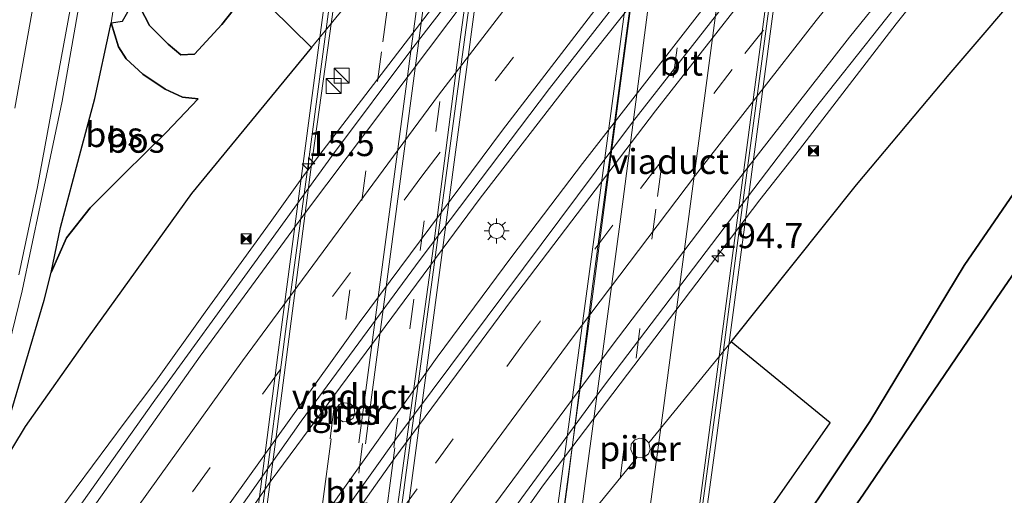
# Model space of a CAD drawing. Units: metres. Extents: x 193549 to 197422, y 456249 to 462501.
# Drawn here: x 193911 to 194010, y 459542 to 459589 of the extents above; entities that cross this region are included whole.
import ezdxf
from ezdxf.enums import TextEntityAlignment as Align

# ---------------------------------------------------------------- set-up
doc = ezdxf.new("R2010")
doc.units = ezdxf.units.M
doc.linetypes.add('IE-TERREINAFSCHEIDING', pattern=[10, 8, -2])
doc.linetypes.add('VW-3-9_STREEP', pattern=[12, 3, -9])
doc.layers.get('0').update_dxf_attribs({"lineweight": 25})
for name, color, linetype, lineweight in [('B-ME-AL-OVERIG-GV-B6', 7, 'BV-GELEIDERAIL', 18), ('B-ME-AM-KILOMETR-S-B1', 7, 'Continuous', 18), ('B-ME-BV-GELEIDECONSTRUCTIE-GELEIDERAIL-L-B1', 213, 'BV-GELEIDERAIL', 18), ('B-ME-BV-GELEIDECONSTRUCTIE-GELEIDERAIL-L-B2', 213, 'BV-GELEIDERAIL', 18), ('B-ME-GW-KRUINLIJN-L-B1', 93, 'Continuous', 18), ('B-ME-GW-TEENLIJN-L-B1', 93, 'Continuous', 18), ('B-ME-IE-GRASLAND-GV-B6', 93, 'Continuous', 18), ('B-ME-IE-INRICHTINGSELEMENT-S-B1', 253, 'Continuous', 18), ('B-ME-IE-MEUBILAIR_WEGMEUBILAIR-LICHTMAST-S-B1', 8, 'Continuous', 18), ('B-ME-IE-TERREINAFSCHEIDING-RASTERHEKWERK-L-B1', 8, 'IE-TERREINAFSCHEIDING', 18), ('B-ME-KW-PIJLER-GV-B6', 173, 'Continuous', 18), ('B-ME-KW-VIADUCT-GV-B7', 173, 'Continuous', 18), ('B-ME-OB-BEKLEDING-GV-B6', 253, 'Continuous', 18), ('B-ME-VH-VERH_SOORT-BITUMEN-GV-B6', 8, 'IE-TERREINAFSCHEIDING-NATUURLIJK-HOUTWAL', 18), ('B-ME-VH-VERH_SOORT-BITUMEN-GV-B7', 8, 'Continuous', 18), ('B-ME-VW-MARKERING-39STREEP-015-L-B1', 255, 'VW-3-9_STREEP', 18), ('B-ME-VW-MARKERING-39STREEP-015-L-B2', 255, 'VW-3-9_STREEP', 18), ('B-ME-VW-MARKERING-STREEP-015-L-B1', 7, 'Continuous', 18), ('B-ME-VW-MARKERING-STREEP-015-L-B2', 7, 'Continuous', 18)]:
    doc.layers.add(name, color=color, linetype=linetype, lineweight=lineweight)
doc.layers.add('B-ME-GR-BOS-GV-B6', color=10, linetype='Continuous')
doc.styles.add('NLCS-ISO', font='NLCS-ISO.TTF')
doc.linetypes.add('BV-GELEIDERAIL', pattern='A,10,-3,[108,NLCS.SHX,S=1,R=0,X=0,Y=0],-3', length=16)
doc.linetypes.add('IE-TERREINAFSCHEIDING-NATUURLIJK-HOUTWAL', pattern='A,7,-1.5,[67,NLCS.SHX,S=0.75,R=45,X=0,Y=0],-1.5,7,-1.5,[70,NLCS.SHX,S=0.75,R=0,X=0,Y=0],-1.5', length=20)

# ---------------------------------------------------------------- blocks, each defined once
blk = doc.blocks.new('hecto')
for p, q in [((0, 0.625), (-0.625, 0)), ((0, -0.625), (0, 0.625)), ((-0.625, 0), (0.625, 0)), ((0.625, 0), (0, -0.625))]:
    blk.add_line(p, q)
blk = doc.blocks.new('kast')
blk.add_line((-0.75, -0.75), (0.75, 0.75))
blk.add_lwpolyline([(-0.75, 0.75), (0.75, 0.75), (0.75, -0.75), (-0.75, -0.75)], close=True)
blk = doc.blocks.new('lantaarnpaal')
for p, q in [((0, 0.75), (0, 1.25)), ((-0.75, 0), (-1.25, 0)), ((-0.884, 0.884), (-0.53, 0.53)), ((0.53, 0.53), (0.884, 0.884)), ((0.75, 0), (1.25, 0)), ((-0.53, -0.53), (-0.884, -0.884)), ((0, -0.75), (0, -1.25)), ((0.53, -0.53), (0.884, -0.884))]:
    blk.add_line(p, q)
blk.add_circle((0, 0), 0.75)
blk = doc.blocks.new('camera')
h = blk.add_hatch(color=256)
h.paths.add_polyline_path([(0.5, 0.5), (-0.5, 0.5), (0, 0)])
h.paths.add_polyline_path([(0, 0), (-0.5, -0.5), (0.5, -0.5)])
for p, q in [((-0.5, 0.5), (0.5, -0.5)), ((0.5, 0.5), (-0.5, -0.5))]:
    blk.add_line(p, q)
blk.add_lwpolyline([(-0.5, 0.5), (0.5, 0.5), (0.5, -0.5), (-0.5, -0.5)], close=True)

msp = doc.modelspace()

# ---------------------------------------------------------------- linework, layer by layer
at = {"layer": 'B-ME-AL-OVERIG-GV-B6'}
msp.add_polyline3d([(193922.669, 459591.23, 58.74), (193921.381, 459588.94, 58.206), (193920.229, 459588.764, 57.807), (193921.803, 459599.063, 57.99), (193923.137, 459606.588, 58.257), (193924.393, 459615.199, 58.47), (193925.457, 459624.438, 58.731), (193926.142, 459631.7, 59.07), (193927.062, 459639.401, 59.307), (193927.158, 459640.282, 59.316), (193928.134, 459643.217, 59.475), (193929.613, 459645.447, 59.67), (193929.024, 459639.665, 60.048), (193928.298, 459634.927, 60.09), (193927.751, 459628.589, 59.817), (193927.551, 459620.436, 59.691), (193926.337, 459612.507, 59.31), (193924.49, 459603.169, 58.899), (193923.364, 459596.14, 58.767), (193922.669, 459591.23, 58.74)], dxfattribs=at)
at = {"layer": 'B-ME-BV-GELEIDECONSTRUCTIE-GELEIDERAIL-L-B1'}
for points in [[(193911.711, 459507.305, 57.614), (193922.002, 459522.678, 57.32), (193930.824, 459535.303, 57.001), (193936.224, 459543.063, 56.805), (193957.12, 459571.256, 56.355), (193966.553, 459583.433, 56.047), (193970.963, 459588.958, 55.813), (193995.09, 459619.067, 55.317), (194004.283, 459630.208, 55.083), (194012.914, 459640.242, 54.834), (194022.495, 459651.364, 54.643), (194028.061, 459657.721, 54.362), (194031.235, 459661.224, 54.142), (194040.9164, 459672.0438, 53.9815), (194054.4173, 459686.8018, 53.6349), (194068.1493, 459701.3428, 53.321), (194086.057, 459719.8162, 52.8288), (194099.487, 459733.2904, 52.4969), (194113.8481, 459747.2097, 52.1509), (194128.4079, 459760.923, 51.8272), (194140.1825, 459771.7356, 51.5467), (194155.1022, 459785.0569, 51.195), (194164.8088, 459793.5149, 50.9643)], [(193915.105, 459540.14, 56.847), (193921.645, 459548.908, 56.96), (193924.7, 459552.993, 57.091), (193929.636, 459559.864, 57.077), (193936.134, 459568.841, 56.824), (193939.454, 459573.474, 56.758), (193960.875, 459601.453, 56.15), (193968.621, 459611.155, 55.935), (193974.005, 459617.996, 55.724), (193997.507, 459646.728, 55.205), (194004.525, 459654.821, 55.06), (194011.724, 459663.242, 54.835), (194017.644, 459669.836, 54.685), (194024.361, 459677.449, 54.498), (194031.213, 459684.93, 54.273), (194039.052, 459693.351, 54.1), (194047.684, 459702.573, 53.918), (194055.521, 459710.885, 53.744), (194063.751, 459719.49, 53.482), (194070.507, 459726.536, 53.375), (194080.651, 459736.806, 53.15), (194088.535, 459744.592, 52.888), (194098.412, 459754.204, 52.752)], [(194059.629, 459684.327, 53.801), (194055.451, 459679.911, 53.955), (194051.126, 459675.081, 54.002), (194046.005, 459669.508, 54.189), (194041.778, 459664.802, 54.283), (194037.37, 459659.752, 54.386), (194030.581, 459652.158, 54.582), (194026.517, 459647.582, 54.704), (194021.994, 459642.409, 54.774), (194017.375, 459636.847, 54.9), (194004.242, 459621.413, 55.284), (193995.231, 459610.162, 55.546), (193988.16, 459601.485, 55.738), (193967.368, 459574.726, 56.286), (193960.287, 459565.442, 56.552), (193952.839, 459555.377, 56.726), (193929.694, 459522.883, 57.273)], [(194034.057, 459630.522, 53.757), (194029.503, 459625.393, 54.205), (194024.628, 459620.108, 54.545), (194021.631, 459616.71, 54.835), (194018.054, 459612.255, 54.929), (194011.384, 459604.334, 55.219), (194005.791, 459597.553, 55.295), (193998.685, 459588.677, 55.496), (193989.04, 459576.135, 55.849), (193985.089, 459571.092, 55.937), (193963.456, 459542.625, 56.416), (193958.75, 459535.987, 56.618), (193952.978, 459527.913, 56.92), (193948.186, 459521.017, 57.04), (193926.855, 459489.891, 57.474), (193922.565, 459483.351, 57.726), (193919.718, 459478.8, 57.698)]]:
    msp.add_polyline3d(points, dxfattribs=at)
at = {"layer": 'B-ME-BV-GELEIDECONSTRUCTIE-GELEIDERAIL-L-B2'}
for points in [[(193959.063, 459492.873, 65.919), (193959.833, 459499.666, 65.862), (193961.305, 459509.514, 65.364), (193963.365, 459524.291, 65.228), (193965.848, 459542.662, 64.767), (193968.387, 459562.715, 64.439), (193970.838, 459581.015, 64.232), (193975.108, 459612.899, 63.293), (193982.882, 459670.937, 61.628), (193983.059, 459672.194, 61.599), (193983.285, 459674.376, 61.456)], [(193974.972, 459507.512, 65.352), (193976.879, 459521.807, 65.283), (193978.534, 459534.713, 65.024), (193980.966, 459552.503, 64.514), (193983.174, 459569.321, 64.03), (193985.262, 459584.935, 63.697), (193988.212, 459606.945, 63.114), (193990.884, 459626.48, 62.799), (193996.866, 459672.246, 61.33), (193996.901, 459672.483, 61.299)], [(193939.15, 459463.742, 66.528), (193940.581, 459474.068, 66.38), (193942.004, 459485.149, 66.221), (193943.473, 459496.023, 66.021), (193944.951, 459507.905, 65.77), (193946.49, 459518.714, 65.56), (193947.911, 459529.993, 65.338), (193949.651, 459543.353, 65.241), (193952.046, 459561.132, 64.617), (193954.726, 459580.944, 64.164), (193958.015, 459605.282, 63.429), (193961.08, 459628.409, 62.77), (193962.724, 459639.644, 62.458)], [(193922.563, 459445.92, 66.618), (193925.362, 459465.634, 66.289), (193927.679, 459482.68, 66.06), (193930.201, 459501.3, 65.76), (193932.807, 459520.498, 65.405), (193935.197, 459538.984, 64.941), (193937.752, 459558.706, 64.431), (193939.69, 459572.897, 64.164), (193941.383, 459585.646, 63.734), (193943.09, 459598.393, 63.392), (193945.034, 459612.708, 63.046), (193947.368, 459630.304, 62.523)]]:
    msp.add_polyline3d(points, dxfattribs=at)
at = {"layer": 'B-ME-GR-BOS-GV-B6'}
for points in [[(193962.488, 459754.512, 58.953), (193960.631, 459740.517, 59.04), (193958.22, 459723.678, 59.331), (193956.709, 459707.863, 59.589), (193951.793, 459689.991, 59.304), (193948.671, 459674.349, 59.4), (193945.064, 459649.335, 59.964), (193943.236, 459639.774, 60.084), (193942.117, 459635.644, 59.994), (193941.434, 459633.371, 59.868), (193940.941, 459630.984, 59.664), (193941.197, 459629.491, 59.703), (193941.907, 459628.538, 59.775), (193943.267, 459627.712, 59.76), (193945.981, 459626.748, 59.76), (193959.683, 459625.78, 59.56), (193934.207, 459592.306, 59.62), (193931.318, 459588.603, 59.196), (193928.563, 459585.638, 59.148), (193927.193, 459585.579, 59.049), (193925.94, 459586.625, 59.049), (193924.091, 459588.499, 59.049), (193922.669, 459591.23, 58.74)], [(194176.332, 459744.211, 50.966), (194129.674, 459687.556, 53.672), (194128.523, 459679.753, 54.02), (194119.729, 459672.124, 54.47), (194108.867, 459662.666, 54.788), (194099.066, 459654.128, 54.932), (194087.893, 459644.554, 55.229), (194075.389, 459633.71, 55.55), (194061.877, 459621.88, 55.856), (194049.182, 459610.943, 56.237), (194033.461, 459597.111, 56.351), (194027.557, 459588.572, 56.72), (194018.069, 459574.789, 57.593), (194008.79, 459561.345, 59.423), (193995.424, 459541.69, 61.484), (193986.275, 459528.459, 62.537)], [(193985.521, 459533.168, 62.096), (193996.06, 459548.952, 60.83), (194005.489, 459564.518, 59.267), (194016.954, 459581.204, 57.239), (194023.036, 459590.083, 56.444), (194026.623, 459594.259, 56.318), (194059.618, 459622.781, 55.634), (194074.826, 459635.847, 55.358), (194088.84, 459648.022, 54.923), (194098.579, 459656.533, 54.725), (194108.289, 459665.892, 54.287), (194117.252, 459677.956, 53.891), (194124.708, 459690.566, 53.501), (194127.997, 459696.18, 53.231), (194132.074, 459702.94, 52.886), (194138.292, 459711.422, 52.472), (194146.724, 459721.317, 51.998), (194155.094, 459730.687, 51.587), (194161.029, 459736.599, 51.239), (194166.793, 459743.931, 50.978)], [(193986.275, 459528.459, 62.537), (193995.424, 459541.69, 61.484), (194008.79, 459561.345, 59.423), (194018.069, 459574.789, 57.593), (194027.557, 459588.572, 56.72), (194033.461, 459597.111, 56.351), (194049.182, 459610.943, 56.237), (194061.877, 459621.88, 55.856), (194075.389, 459633.71, 55.55), (194087.893, 459644.554, 55.229), (194099.066, 459654.128, 54.932), (194108.867, 459662.666, 54.788), (194119.729, 459672.124, 54.47), (194128.523, 459679.753, 54.02), (194127.269, 459671.248, 54.614)], [(193978.312, 459529.099, 61.962), (193992.117, 459548.829, 60.633), (193982.204, 459556.923, 55.143), (193994.746, 459572.595, 54.761), (194004.011, 459583.622, 54.53), (194012.77, 459593.857, 54.209), (194015.812, 459592.072, 54.971), (194018.313, 459591.305, 55.535), (194020.035, 459591.802, 55.739), (194024.748, 459597.35, 55.418), (194032.609, 459606.413, 54.974), (194041.249, 459614.129, 54.731), (194050.593, 459622.753, 54.662), (194060.933, 459630.87, 54.527)], [(194059.618, 459622.781, 55.634), (194026.623, 459594.259, 56.318), (194023.036, 459590.083, 56.444), (194016.954, 459581.204, 57.239), (194005.489, 459564.518, 59.267), (193996.06, 459548.952, 60.83), (193985.521, 459533.168, 62.096)], [(193914.237, 459563.823, 57.345), (193915.779, 459567.286, 57.429), (193918.131, 459570.29, 57.507), (193921.553, 459573.686, 57.645), (193925.73, 459577.824, 57.684), (193928.929, 459581.192, 57.855), (193927.361, 459581.361, 57.909), (193925.643, 459582.132, 57.828), (193923.417, 459583.637, 57.72), (193921.758, 459585.17, 57.762), (193920.969, 459586.373, 57.798), (193920.229, 459588.764, 57.807), (193921.381, 459588.94, 58.206), (193922.669, 459591.23, 58.74), (193924.091, 459588.499, 59.049), (193925.94, 459586.625, 59.049), (193927.193, 459585.579, 59.049), (193928.563, 459585.638, 59.148), (193931.318, 459588.603, 59.196), (193934.207, 459592.306, 59.62), (193940.268, 459586.317, 55.847), (193928.287, 459571.733, 56.055), (193917.955, 459557.385, 56.418), (193911.661, 459548.46, 57.006), (193908.012, 459542.494, 57.246), (193913.561, 459561.082, 57.357), (193914.237, 459563.823, 57.345)], [(193914.237, 459563.823, 57.345), (193915.178, 459568.345, 57.417), (193917.199, 459576.001, 57.618), (193918.622, 459581.199, 57.753), (193920.185, 459588.476, 57.807), (193920.229, 459588.764, 57.807), (193920.969, 459586.373, 57.798), (193921.758, 459585.17, 57.762), (193923.417, 459583.637, 57.72), (193925.643, 459582.132, 57.828), (193927.361, 459581.361, 57.909), (193928.929, 459581.192, 57.855), (193925.73, 459577.824, 57.684), (193921.553, 459573.686, 57.645), (193918.131, 459570.29, 57.507), (193915.779, 459567.286, 57.429), (193914.237, 459563.823, 57.345)]]:
    msp.add_polyline3d(points, dxfattribs=at)
at = {"layer": 'B-ME-GW-KRUINLIJN-L-B1'}
for points in [[(193976.843, 459518.448, 64.151), (193979.737, 459521.589, 63.503), (193981.864, 459525.252, 62.909), (193985.521, 459533.168, 62.096), (193996.06, 459548.952, 60.83), (194005.489, 459564.518, 59.267), (194016.954, 459581.204, 57.239), (194023.036, 459590.083, 56.444), (194026.623, 459594.259, 56.318), (194059.618, 459622.781, 55.634), (194074.826, 459635.847, 55.358), (194088.84, 459648.022, 54.923), (194098.579, 459656.533, 54.725), (194108.289, 459665.892, 54.287), (194117.252, 459677.956, 53.891), (194124.708, 459690.566, 53.501)], [(193934.207, 459592.306, 59.62), (193931.318, 459588.603, 59.196), (193928.563, 459585.638, 59.148), (193927.193, 459585.579, 59.049), (193925.94, 459586.625, 59.049), (193924.091, 459588.499, 59.049), (193922.669, 459591.23, 58.74)], [(193928.929, 459581.192, 57.855), (193925.73, 459577.824, 57.684), (193921.553, 459573.686, 57.645), (193918.131, 459570.29, 57.507), (193915.779, 459567.286, 57.429), (193914.237, 459563.823, 57.345)]]:
    msp.add_polyline3d(points, dxfattribs=at)
at = {"layer": 'B-ME-GW-TEENLIJN-L-B1'}
msp.add_polyline3d([(193920.229, 459588.764, 57.807), (193920.969, 459586.373, 57.798), (193921.758, 459585.17, 57.762), (193923.417, 459583.637, 57.72), (193925.643, 459582.132, 57.828), (193927.361, 459581.361, 57.909), (193928.929, 459581.192, 57.855)], dxfattribs=at)
at = {"layer": 'B-ME-IE-GRASLAND-GV-B6'}
for points in [[(193909.336, 459553.803, 57.44), (193911.345, 459562.009, 57.581), (193913.151, 459570.531, 57.679), (193915.352, 459580.952, 57.897), (193917.759, 459594.642, 58.226), (193919.708, 459607.566, 58.521), (193921.973, 459624.816, 59.069), (193923.387, 459638.042, 59.427), (193924.755, 459655.797, 59.841), (193925.557, 459675.451, 60.234), (193925.884, 459695.89, 60.403), (193925.663, 459713.939, 60.487), (193924.773, 459732.875, 60.48), (193923.68, 459746.506, 60.41), (193922.365, 459766.032, 60.241)], [(194103.593, 459757.9308, 51.7665), (194093.5244, 459748.2698, 51.9962), (194074.4182, 459729.0491, 52.4989), (194058.3571, 459712.5581, 52.8937), (194038.9802, 459691.9021, 53.4061), (194020.549, 459671.5569, 53.884), (194005.3191, 459654.1721, 54.2751), (193986.0965, 459631.5574, 54.7589), (193981.8162, 459626.614, 54.8435), (193978.4981, 459622.5238, 54.9385), (193975.8187, 459618.8722, 55.0803), (193966.8259, 459607.512, 55.3076), (193950.407, 459586.2879, 55.7439), (193942.3657, 459575.553, 55.966), (193934.5777, 459564.7971, 56.2374), (193924.6093, 459551.0722, 56.538), (193916.7586, 459539.9831, 56.7739), (193908.4896, 459527.9841, 56.9952)], [(193956.9359, 459535.2423, 55.9337), (193961.2779, 459541.3108, 55.8121), (193969.4446, 459552.447, 55.5806), (193990.5042, 459580.1217, 54.9626), (194012.1675, 459607.4368, 54.3143), (194023.5867, 459621.3184, 54.0207), (194028.4139, 459627.0027, 53.8896), (194029.251, 459626.294, 53.895), (194029.84, 459626.96, 53.867), (194028.9917, 459627.6831, 53.8739), (194035.7924, 459635.6913, 53.6892), (194053.0941, 459655.2121, 53.238), (194081.2189, 459685.8149, 52.5082), (194086.544, 459691.415, 52.414), (194097.594, 459702.662, 52.149), (194110.02, 459715.471, 51.808), (194121.814, 459727.053, 51.543), (194132.518, 459737.031, 51.313), (194143.34, 459747.319, 51.06), (194155.11, 459757.979, 50.751)], [(194129.655, 459751.58, 51.492), (194116.818, 459739.409, 51.777), (194103.787, 459726.73, 52.108), (194089.359, 459712.291, 52.406), (194077.017, 459699.583, 52.73), (194065.005, 459687.037, 53.048), (194051.454, 459672.408, 53.384), (194040.204, 459659.886, 53.683), (194029.723, 459648.08, 53.929), (194019.249, 459635.797, 54.214), (194010.524, 459625.43, 54.46), (194004.658, 459618.6719, 54.5786), (193998.9328, 459611.7628, 54.7399), (193996.8097, 459609.3966, 54.7869), (193984.3535, 459594.1931, 55.0705), (193972.3477, 459578.8535, 55.4221), (193948.6807, 459547.1819, 56.0837), (193937.0398, 459530.8217, 56.4588)], [(193924.6282, 459528.2436, 56.5362), (193939.2478, 459548.9709, 56.104), (193951.1209, 459565.1384, 55.7581), (193964.0432, 459582.2167, 55.4113), (193982.3115, 459605.5882, 54.892), (194006.0769, 459634.9889, 54.1927), (194016.0874, 459646.6297, 53.9506), (194035.7204, 459668.9777, 53.405)], [(194062.05, 459641.84, 52.871), (194052.278, 459633.441, 53.111), (194042.356, 459624.077, 53.483), (194029.702, 459611.963, 53.879), (194021.466, 459603.387, 54.077), (194013.136, 459594.285, 54.242), (194012.77, 459593.857, 54.209), (194004.011, 459583.622, 54.53), (193994.746, 459572.595, 54.761), (193982.204, 459556.923, 55.143), (193973.975, 459546.828, 54.98), (193973.633, 459547.149, 54.98), (193973.072, 459547.294, 54.98), (193972.587, 459547.106, 54.98), (193972.219, 459546.698, 54.98), (193972.172, 459546.142, 54.98), (193972.431, 459545.634, 54.98), (193972.808, 459545.397, 54.98), (193968.829, 459540.51, 55.403)], [(193921.803, 459599.063, 57.99), (193920.229, 459588.764, 57.807), (193920.185, 459588.476, 57.807), (193918.622, 459581.199, 57.753), (193917.199, 459576.001, 57.618), (193915.178, 459568.345, 57.417), (193914.237, 459563.823, 57.345), (193913.561, 459561.082, 57.357), (193908.012, 459542.494, 57.246), (193911.661, 459548.46, 57.006), (193917.955, 459557.385, 56.418), (193928.287, 459571.733, 56.055), (193940.268, 459586.317, 55.847), (193949.104, 459597.082, 55.232)], [(193944.415, 459549.292, 55.706), (193944.602, 459549.811, 55.706), (193944.517, 459550.28, 55.706), (193944.156, 459550.702, 55.706), (193943.586, 459550.816, 55.706), (193943.04, 459550.643, 55.706), (193942.724, 459550.206, 55.706), (193942.679, 459549.7, 55.706), (193942.926, 459549.208, 55.706), (193943.418, 459548.932, 55.706), (193943.942, 459548.946, 55.706), (193944.415, 459549.292, 55.706)]]:
    msp.add_polyline3d(points, dxfattribs=at)
at = {"layer": 'B-ME-IE-TERREINAFSCHEIDING-RASTERHEKWERK-L-B1'}
msp.add_polyline3d([(193977.992, 459505.648, 64.405), (193984.004, 459522.673, 63.161), (193986.275, 459528.459, 62.537), (193995.424, 459541.69, 61.484), (194008.79, 459561.345, 59.423), (194018.069, 459574.789, 57.593), (194027.557, 459588.572, 56.72), (194033.461, 459597.111, 56.351), (194049.182, 459610.943, 56.237), (194061.877, 459621.88, 55.856), (194075.389, 459633.71, 55.55), (194087.893, 459644.554, 55.229), (194099.066, 459654.128, 54.932), (194108.867, 459662.666, 54.788), (194119.729, 459672.124, 54.47), (194128.523, 459679.753, 54.02)], dxfattribs=at)
at = {"layer": 'B-ME-KW-PIJLER-GV-B6'}
for points in [[(193943.586, 459550.816, 55.706), (193944.156, 459550.702, 55.706), (193944.517, 459550.28, 55.706), (193944.602, 459549.811, 55.706), (193944.415, 459549.292, 55.706), (193943.942, 459548.946, 55.706), (193943.418, 459548.932, 55.706), (193942.926, 459549.208, 55.706), (193942.679, 459549.7, 55.706), (193942.724, 459550.206, 55.706), (193943.04, 459550.643, 55.706), (193943.586, 459550.816, 55.706)], [(193972.808, 459545.397, 54.98), (193972.431, 459545.634, 54.98), (193972.172, 459546.142, 54.98), (193972.219, 459546.698, 54.98), (193972.587, 459547.106, 54.98), (193973.072, 459547.294, 54.98), (193973.633, 459547.149, 54.98), (193973.975, 459546.828, 54.98), (193974.119, 459546.163, 54.98), (193973.932, 459545.722, 54.98), (193973.433, 459545.344, 54.98), (193972.808, 459545.397, 54.98)]]:
    msp.add_polyline3d(points, dxfattribs=at)
at = {"layer": 'B-ME-KW-VIADUCT-GV-B7'}
for points in [[(193997.402, 459672.413, 60.611), (193992.583, 459634.858, 61.754), (193988.387, 459604.77, 62.561), (193980.563, 459546.06, 64.046), (193976.668, 459517.557, 64.589), (193975.253, 459507.471, 64.697), (193961.367, 459509.49, 65.009), (193959.109, 459492.87, 65.273), (193958.359, 459492.915, 65.276), (193960.733, 459509.579, 64.856), (193963.816, 459532.676, 64.34), (193969.594, 459575.269, 63.386), (193974.166, 459609.527, 62.393), (193979.099, 459646.482, 61.409), (193982.752, 459674.45, 60.533), (193997.402, 459672.413, 60.611)], [(193960.751, 459628.441, 62.081), (193962.271, 459639.713, 61.865), (193963.044, 459639.595, 61.868), (193961.508, 459628.337, 62.093), (193958.379, 459603.923, 62.642), (193949.459, 459536.793, 64.346), (193943.942, 459495.708, 65.195), (193939.471, 459463.7, 65.745), (193925.583, 459465.525, 65.55), (193922.945, 459445.887, 65.691), (193922.362, 459445.937, 65.727), (193924.792, 459463.889, 64.772), (193930.905, 459509.154, 64.91), (193936.886, 459555.613, 63.773), (193941.913, 459593.372, 62.885), (193946.86, 459630.375, 61.739), (193960.751, 459628.441, 62.081)]]:
    msp.add_polyline3d(points, dxfattribs=at)
at = {"layer": 'B-ME-OB-BEKLEDING-GV-B6'}
for points in [[(193949.104, 459597.082, 55.232), (193940.268, 459586.317, 55.847), (193934.207, 459592.306, 59.62)], [(193972.808, 459545.397, 54.98), (193973.433, 459545.344, 54.98), (193973.932, 459545.722, 54.98), (193974.119, 459546.163, 54.98), (193973.975, 459546.828, 54.98), (193982.204, 459556.923, 55.143), (193992.117, 459548.829, 60.633), (193978.312, 459529.099, 61.962)], [(193968.829, 459540.51, 55.403), (193972.808, 459545.397, 54.98)]]:
    msp.add_polyline3d(points, dxfattribs=at)
at = {"layer": 'B-ME-VH-VERH_SOORT-BITUMEN-GV-B6'}
for points in [[(194131.0468, 459765.7314, 51.0559), (194110.7688, 459746.7435, 51.5305), (194098.4939, 459734.7714, 51.8321), (194084.6211, 459720.9513, 52.1755), (194067.7039, 459703.4348, 52.5852), (194047.2139, 459681.6743, 53.1031), (194035.7204, 459668.9777, 53.405), (194016.0874, 459646.6297, 53.9506), (194006.0769, 459634.9889, 54.1927), (193982.3115, 459605.5882, 54.892), (193964.0432, 459582.2167, 55.4113), (193951.1209, 459565.1384, 55.7581), (193939.2478, 459548.9709, 56.104), (193924.6282, 459528.2436, 56.5362), (193911.3058, 459508.7482, 56.9087), (193906.6623, 459525.2962, 57.0504)], [(193922.365, 459766.032, 60.241), (193923.68, 459746.506, 60.41), (193924.773, 459732.875, 60.48), (193925.663, 459713.939, 60.487), (193925.884, 459695.89, 60.403), (193925.557, 459675.451, 60.234), (193924.755, 459655.797, 59.841), (193923.387, 459638.042, 59.427), (193921.973, 459624.816, 59.069), (193919.708, 459607.566, 58.521), (193917.759, 459594.642, 58.226), (193915.352, 459580.952, 57.897), (193913.151, 459570.531, 57.679), (193911.345, 459562.009, 57.581), (193909.336, 459553.803, 57.44)], [(194155.11, 459757.979, 50.751), (194143.34, 459747.319, 51.06), (194132.518, 459737.031, 51.313), (194121.814, 459727.053, 51.543), (194110.02, 459715.471, 51.808), (194097.594, 459702.662, 52.149), (194086.544, 459691.415, 52.414), (194081.2189, 459685.8149, 52.5082), (194053.0941, 459655.2121, 53.238), (194035.7924, 459635.6913, 53.6892), (194028.9917, 459627.6831, 53.8739), (194028.4139, 459627.0027, 53.8896), (194023.5867, 459621.3184, 54.0207), (194012.1675, 459607.4368, 54.3143), (193990.5042, 459580.1217, 54.9626), (193969.4446, 459552.447, 55.5806), (193961.2779, 459541.3108, 55.8121)], [(193908.4896, 459527.9841, 56.9952), (193916.7586, 459539.9831, 56.7739), (193924.6093, 459551.0722, 56.538), (193934.5777, 459564.7971, 56.2374), (193942.3657, 459575.553, 55.966), (193950.407, 459586.2879, 55.7439), (193966.8259, 459607.512, 55.3076), (193975.8187, 459618.8722, 55.0803), (193978.4981, 459622.5238, 54.9385), (193981.8162, 459626.614, 54.8435), (193986.0965, 459631.5574, 54.7589), (194005.3191, 459654.1721, 54.2751), (194020.549, 459671.5569, 53.884), (194038.9802, 459691.9021, 53.4061), (194058.3571, 459712.5581, 52.8937), (194074.4182, 459729.0491, 52.4989), (194093.5244, 459748.2698, 51.9962)], [(193937.0398, 459530.8217, 56.4588), (193948.6807, 459547.1819, 56.0837), (193972.3477, 459578.8535, 55.4221), (193984.3535, 459594.1931, 55.0705), (193996.8097, 459609.3966, 54.7869)]]:
    msp.add_polyline3d(points, dxfattribs=at)
at = {"layer": 'B-ME-VH-VERH_SOORT-BITUMEN-GV-B7'}
for points in [[(193965.183, 459537.996, 64.298), (193968.206, 459560.444, 63.779), (193971.036, 459581.968, 63.278), (193973.293, 459598.697, 62.798), (193975.747, 459615.955, 62.396), (193978.945, 459640.166, 61.721), (193981.579, 459659.233, 61.133), (193983.495, 459674.296, 60.554), (193985.108, 459674.072, 60.581), (193988.374, 459673.618, 60.548), (193991.848, 459673.135, 60.518), (193996.742, 459672.454, 60.515), (193992.959, 459644.639, 61.472), (193990.082, 459623.215, 62), (193986.016, 459593.156, 62.867), (193982.42, 459566.035, 63.536), (193978.923, 459539.543, 64.181)], [(193934.451, 459464.425, 65.654), (193931.274, 459464.838, 65.601), (193925.948, 459465.531, 65.547), (193930.143, 459497.309, 65.117), (193933.084, 459519.976, 64.658), (193936.725, 459547.424, 64.118), (193940.211, 459574.12, 63.557), (193943.941, 459600.865, 62.903), (193947.723, 459630.2, 61.802), (193953.112, 459629.452, 61.913), (193956.313, 459629.008, 62.009), (193959.464, 459628.57, 62.084), (193960.748, 459628.392, 62.105), (193957.29, 459602.925, 62.741), (193955.083, 459586.863, 63.161), (193952.446, 459566.474, 63.674), (193948.545, 459538.022, 64.304), (193945.831, 459517.748, 64.604), (193943.268, 459498.226, 65.183), (193940.829, 459480.615, 65.483), (193938.598, 459463.886, 65.733), (193937.636, 459464.011, 65.718), (193934.451, 459464.425, 65.654)]]:
    msp.add_polyline3d(points, dxfattribs=at)
at = {"layer": 'B-ME-VW-MARKERING-39STREEP-015-L-B1'}
for points in [[(193909.6367, 459514.6962, 56.9995), (193914.6781, 459522.2116, 56.8515), (193928.3818, 459541.9144, 56.469), (193942.3634, 459561.4209, 56.0565), (193951.3075, 459573.4623, 55.8095), (193964.1034, 459590.1131, 55.4526), (193984.5898, 459615.9839, 54.907), (193995.9406, 459629.9534, 54.574), (194009.4636, 459646.0194, 54.1912), (194023.2194, 459661.8866, 53.8263), (194041.234, 459681.9977, 53.3483), (194057.5587, 459699.5901, 52.9482), (194074.1685, 459716.9135, 52.5217), (194091.068, 459733.9545, 52.119), (194106.0726, 459748.6464, 51.7708), (194123.4893, 459765.1585, 51.3614), (194138.963, 459779.3555, 50.9915), (194154.6385, 459793.3292, 50.6337), (194160.2653, 459798.1941, 50.5059)], [(193916.105, 459491.6553, 57.1575), (193928.2483, 459509.8409, 56.7973), (193942.1023, 459530.0271, 56.4062), (193952.6493, 459544.8029, 56.1046), (193961.3595, 459556.5985, 55.8583), (193973.1549, 459572.2328, 55.5167), (193983.5603, 459585.7047, 55.2174), (193997.7083, 459603.4441, 54.82), (194012.8066, 459621.8345, 54.4006), (194025.5238, 459636.8157, 54.061), (194037.1996, 459650.2611, 53.7435), (194053.5182, 459668.5204, 53.3124), (194066.7745, 459682.8418, 52.9689), (194083.1379, 459700.0884, 52.5624), (194100.4972, 459717.7106, 52.1416), (194114.5974, 459731.6134, 51.7931), (194128.7829, 459745.2221, 51.4377), (194147.9985, 459763.099, 50.9702), (194163.6944, 459777.2116, 50.5972), (194172.8639, 459785.219, 50.3853)]]:
    msp.add_polyline3d(points, dxfattribs=at)
at = {"layer": 'B-ME-VW-MARKERING-39STREEP-015-L-B2'}
for points in [[(193988.374, 459673.618, 60.548), (193985.793, 459654.239, 61.196), (193982.65, 459630.22, 61.847), (193979.47, 459606.256, 62.618), (193976.822, 459586.288, 63.11), (193974.673, 459570.149, 63.512), (193971.499, 459546.194, 64.109), (193968.869, 459526.143, 64.508), (193966.539, 459508.786, 64.88)], [(193942.1184, 459547.23, 64.085), (193947.3969, 459586.8802, 63.0887), (193948.7165, 459596.7927, 62.8399), (193948.7262, 459596.8654, 62.8378), (193953.0588, 459629.4594, 61.9513)], [(193959.4373, 459628.5737, 62.0744), (193958.0837, 459618.3847, 62.3398), (193956.2565, 459604.692, 62.726), (193950.4809, 459561.1792, 63.7943), (193948.5078, 459546.3415, 64.1585)], [(193945.3711, 459546.7595, 64.1385), (193943.877, 459535.234, 64.466), (193941.966, 459520.56, 64.73), (193939.103, 459498.888, 65.174), (193937.527, 459487.336, 65.314)]]:
    msp.add_polyline3d(points, dxfattribs=at)
at = {"layer": 'B-ME-VW-MARKERING-STREEP-015-L-B1'}
for points in [[(193907.0629, 459523.8685, 57.0757), (193908.4902, 459525.9952, 57.0343), (193917.0226, 459538.3391, 56.7997), (193929.1411, 459555.4743, 56.4464), (193939.7531, 459569.9546, 56.1553), (193956.0173, 459591.5837, 55.6975), (193971.5747, 459611.4977, 55.2834), (193984.0048, 459626.8087, 54.9483), (193999.3128, 459645.2708, 54.4923), (194012.9724, 459661.1958, 54.1214), (194026.8412, 459676.8919, 53.7364), (194038.9759, 459690.2539, 53.4493), (194053.3013, 459705.6742, 53.1008), (194072.0264, 459725.1036, 52.6198), (194086.8359, 459740.0021, 52.271), (194101.8614, 459754.6664, 51.9197), (194117.1065, 459769.1178, 51.5691), (194134.7789, 459785.3344, 51.1626), (194152.699, 459801.3373, 50.7446), (194155.1581, 459803.4538, 50.6885)], [(193908.3483, 459519.2876, 57.0414), (193910.92, 459523.1233, 56.966), (193922.8767, 459540.3854, 56.6311), (193933.3609, 459555.016, 56.3226), (193952.9748, 459581.5537, 55.7711), (193967.5943, 459600.5863, 55.3688), (193980.6129, 459617.0632, 55.0314), (193995.8979, 459635.5654, 54.5776), (194009.472, 459651.5878, 54.2005), (194025.261, 459669.6623, 53.7779), (194041.3639, 459687.4576, 53.3625), (194059.7819, 459707.1999, 52.9051), (194076.4996, 459724.4191, 52.4811), (194091.32, 459739.2967, 52.1369), (194110.7168, 459758.0782, 51.6835), (194128.2397, 459774.477, 51.2764), (194146.0452, 459790.5686, 50.8619), (194157.7243, 459800.811, 50.5902)], [(193910.9312, 459510.0831, 56.9715), (193917.3397, 459519.5911, 56.7872), (193931.0319, 459539.3016, 56.4074), (193945.0355, 459558.792, 55.9952), (193959.3505, 459578.0549, 55.5955), (193972.1567, 459594.6978, 55.236), (193990.8848, 459618.1328, 54.7305), (194002.3242, 459632.0296, 54.3924), (194015.927, 459648.0279, 54.0236), (194031.7313, 459666.089, 53.6042), (194045.8117, 459681.6687, 53.2353), (194058.0633, 459694.8551, 52.9387), (194072.561, 459710.0471, 52.5583), (194091.4452, 459729.3436, 52.1112), (194106.4357, 459744.0499, 51.7574), (194123.8285, 459760.5868, 51.3429), (194139.2758, 459774.8123, 50.9794), (194157.1705, 459790.8046, 50.5659), (194162.7458, 459795.6396, 50.4427)], [(193911.0115, 459563.5914, 57.5487), (193912.8757, 459572.3957, 57.6901), (193916.6895, 459593.0458, 58.1024), (193918.6182, 459604.8894, 58.4245), (193920.251, 459616.7772, 58.7913), (193921.9923, 459631.6753, 59.206), (193923.0831, 459643.6251, 59.5193), (193924.2997, 459661.5836, 59.9013), (193924.9752, 459679.5704, 60.1762), (193925.1525, 459697.569, 60.3541), (193925.0239, 459709.5679, 60.4009), (193924.5576, 459721.5585, 60.4259), (193923.5167, 459739.5278, 60.3875), (193919.8801, 459787.3887, 59.8917)], [(193914.8166, 459496.2375, 57.1897), (193919.6639, 459503.5654, 57.0444), (193937.7275, 459529.9713, 56.5347), (193948.6101, 459545.326, 56.2326), (193960.2428, 459561.0541, 55.8952), (193974.6337, 459579.9775, 55.4818), (193985.6145, 459594.0118, 55.1763), (193999.3783, 459611.1103, 54.7922), (194011.8576, 459626.2313, 54.4464), (194025.5433, 459642.2902, 54.0794), (194039.688, 459658.4128, 53.7025), (194054.1606, 459674.4221, 53.3021), (194069.3376, 459690.7078, 52.9209), (194080.7564, 459702.6865, 52.6376), (194098.039, 459720.2344, 52.2295), (194112.0228, 459734.0229, 51.8624), (194129.7761, 459751.0094, 51.4353), (194149.2752, 459769.0129, 50.9586), (194166.103, 459784.0324, 50.5696), (194170.394, 459787.7624, 50.4708)], [(193917.3667, 459487.1679, 57.1055), (193918.4542, 459488.8469, 57.0715), (193932.2031, 459509.3286, 56.6737), (193943.2971, 459525.4783, 56.3583), (193954.6775, 459541.5408, 56.033), (193966.3218, 459557.2876, 55.7072), (193978.6319, 459573.5412, 55.3564), (193990.7028, 459589.0147, 55.0074), (194003.0003, 459604.2612, 54.6615), (194018.5992, 459623.1864, 54.2261), (194034.5833, 459641.8585, 53.7966), (194047.6142, 459656.6307, 53.4645), (194060.8237, 459671.1921, 53.1162), (194077.5844, 459689.0876, 52.6878), (194091.2063, 459703.2125, 52.3336), (194104.9922, 459717.1501, 52.0183), (194119.0466, 459730.9512, 51.6771), (194133.2349, 459744.5027, 51.3195), (194146.9835, 459757.2989, 50.9836), (194161.4573, 459770.4059, 50.6353), (194175.3714, 459782.637, 50.3074)], [(193918.6963, 459482.4388, 57.0598), (193925.0852, 459492.1842, 56.8658), (193938.821, 459512.5451, 56.4669), (193950.0001, 459528.673, 56.1529), (193958.5779, 459540.6772, 55.9114), (193970.3249, 459556.5413, 55.5765), (193982.1066, 459572.0418, 55.2426), (193994.0453, 459587.3342, 54.8984), (194009.3559, 459606.2829, 54.46), (194021.6202, 459621.0899, 54.1219), (194034.2143, 459635.8775, 53.7907), (194050.5562, 459654.4374, 53.3735), (194067.0469, 459672.5271, 52.9335), (194080.4845, 459686.8534, 52.5957), (194094.588, 459701.4626, 52.2245), (194109.1189, 459716.1009, 51.9097), (194123.2173, 459729.8963, 51.5646), (194137.49, 459743.4774, 51.2054), (194155.2844, 459759.9406, 50.7711), (194170.0323, 459773.135, 50.405), (194177.9262, 459780.0063, 50.2254)], [(193910.6162, 459580.2557, 57.7515), (193913.7729, 459597.9764, 58.1297), (193915.6216, 459609.8328, 58.4808), (193917.1548, 459621.734, 58.85), (193918.7681, 459636.6464, 59.2576), (193919.9455, 459651.5997, 59.6478), (193920.7083, 459663.5751, 59.8755), (193921.2749, 459678.5639, 60.1096), (193921.4792, 459693.562, 60.2527), (193921.4529, 459705.5618, 60.3139), (193921.0916, 459717.5556, 60.347), (193919.9349, 459738.523, 60.3982), (193916.9679, 459777.4091, 60.1321)]]:
    msp.add_polyline3d(points, dxfattribs=at)
at = {"layer": 'B-ME-VW-MARKERING-STREEP-015-L-B2'}
for points in [[(193963.1, 459509.285, 64.904), (193964.875, 459521.895, 64.688), (193967.632, 459542.765, 64.244), (193971.409, 459571.164, 63.557), (193974.715, 459596.534, 62.888), (193978.676, 459626.067, 62.102), (193982.816, 459657.187, 61.166), (193985.108, 459674.072, 60.581)], [(193991.848, 459673.135, 60.518), (193989.716, 459658.204, 61.007), (193987.395, 459640.578, 61.511), (193985.259, 459624.224, 61.943), (193982.675, 459604.832, 62.57), (193979.204, 459578.76, 63.278), (193975.479, 459550.561, 63.953), (193973.411, 459535.31, 64.271), (193970.758, 459515.365, 64.676), (193969.888, 459508.3, 64.79)], [(193944.9979, 459546.8073, 64.1191), (193950.2763, 459586.4575, 63.1724), (193951.5959, 459596.3701, 62.8996), (193955.9412, 459629.0596, 62.0066)], [(193956.5817, 459628.9707, 62.0205), (193952.1287, 459595.5687, 62.9313), (193946.2976, 459551.6046, 63.9762), (193945.648, 459546.7202, 64.0923)], [(193931.274, 459464.838, 65.601), (193933.886, 459484.339, 65.339), (193936.895, 459506.878, 64.952), (193939.75, 459528.435, 64.502), (193942.2322, 459547.2145, 64.0683)], [(193937.636, 459464.011, 65.718), (193939.209, 459475.7, 65.549), (193940.965, 459488.503, 65.447), (193943.838, 459510.04, 65), (193947.366, 459536.988, 64.505), (193948.6025, 459546.3319, 64.2796)]]:
    msp.add_polyline3d(points, dxfattribs=at)

# ---------------------------------------------------------------- block references
at = {"layer": 'B-ME-AM-KILOMETR-S-B1', "rotation": 90}
for p in [(193939.9581, 459574.6804, 64.9253), (193980.9019, 459565.4857, 56.4734)]:
    msp.add_blockref('hecto', p, dxfattribs=at)
at = {"layer": 'B-ME-IE-INRICHTINGSELEMENT-S-B1', "rotation": 90}
for name, p in [('kast', (193943.2695, 459583.4799, 57.4686)), ('kast', (193942.4667, 459582.4539, 57.4837)), ('camera', (193990.45, 459575.99, 64.31)), ('camera', (193933.74, 459567.19, 65.38))]:
    msp.add_blockref(name, p, dxfattribs=at)
at = {"layer": 'B-ME-IE-MEUBILAIR_WEGMEUBILAIR-LICHTMAST-S-B1', "rotation": 90}
msp.add_blockref('lantaarnpaal', (193958.759, 459567.99, 55.662), dxfattribs=at)

# ---------------------------------------------------------------- texts
at = {"layer": 'B-ME-AM-KILOMETR-S-B1', "ltscale": 0.2, "style": 'NLCS-ISO'}
for s, p in [('15.5', (193939.9581, 459574.6804, 64.9253)), ('194.7', (193980.9019, 459565.4857, 56.4734))]:
    msp.add_text(s, height=2.5, dxfattribs=at).set_placement(p, align=Align.BOTTOM_LEFT)
at = {"layer": 'B-ME-GR-BOS-GV-B6', "ltscale": 0.2, "style": 'NLCS-ISO'}
for p in [(193920.5386, 459577.6107), (193922.7066, 459577.0464)]:
    msp.add_text('bos', height=2.5, dxfattribs=at).set_placement(p, align=Align.MIDDLE_CENTER)
at = {"layer": 'B-ME-IE-GRASLAND-GV-B6', "ltscale": 0.2, "style": 'NLCS-ISO'}
msp.add_text('gras', height=2.5, dxfattribs=at).set_placement((193943.6405, 459549.874), align=Align.MIDDLE_CENTER)
at = {"layer": 'B-ME-KW-PIJLER-GV-B6', "ltscale": 0.2, "style": 'NLCS-ISO'}
for p in [(193943.6326, 459549.946), (193973.0991, 459546.2395)]:
    msp.add_text('pijler', height=2.5, dxfattribs=at).set_placement(p, align=Align.MIDDLE_CENTER)
at = {"layer": 'B-ME-KW-VIADUCT-GV-B7', "ltscale": 0.2, "style": 'NLCS-ISO'}
for p in [(193976.0783, 459574.925), (193944.2248, 459551.4355)]:
    msp.add_text('viaduct', height=2.5, dxfattribs=at).set_placement(p, align=Align.MIDDLE_CENTER)
at = {"layer": 'B-ME-VH-VERH_SOORT-BITUMEN-GV-B7', "ltscale": 0.2, "style": 'NLCS-ISO'}
for p in [(193977.2322, 459584.755), (193943.7876, 459541.8828)]:
    msp.add_text('bit', height=2.5, dxfattribs=at).set_placement(p, align=Align.MIDDLE_CENTER)

doc.saveas('drawing.dxf')
